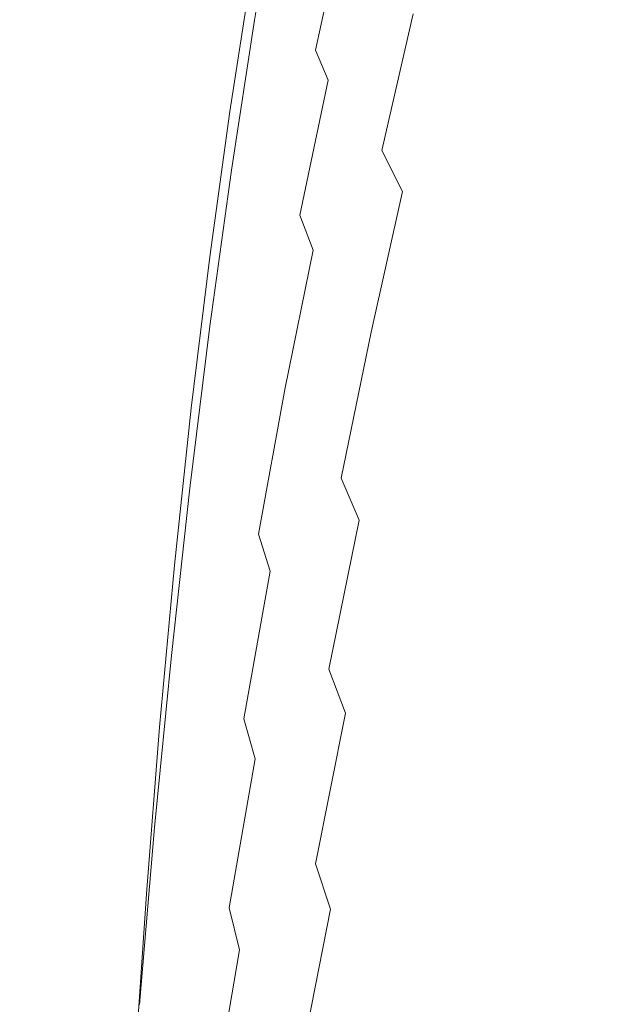
# Model space of a CAD drawing. Extents: x 0 to 1500, y -700 to 0.
# Drawn here: x 105 to 110, y -344 to -336 of the extents above; entities that cross this region are included whole.
import ezdxf

# ---------------------------------------------------------------- set-up
doc = ezdxf.new("R2010")
doc.units = 0
doc.header["$LTSCALE"] = 500
doc.header["$MEASUREMENT"] = 0
doc.layers.add('BONA_CERAMIKA', color=7, linetype='Continuous')
doc.layers.add('BONA_CHROM', color=7, linetype='Continuous')

msp = doc.modelspace()

# ---------------------------------------------------------------- linework, layer by layer
at = {"layer": 'BONA_CERAMIKA', "lineweight": 0, "invisible_edges": 15}
msp.add_3dface([(104.0663, -335.2493, 505.6093), (103.8071, -349.0395, 505.6093), (110.8125, -349.0395, 469.6204), (111.0654, -335.5204, 469.6205)], dxfattribs=at)
at = {"layer": 'BONA_CHROM', "lineweight": 0}
for points, invisible_edges in [([(109.4669, -335.3621, 487.5236), (109.2844, -334.8749, 487.4849), (109.0029, -335.8184, 488.5409), (109.179, -336.2849, 488.5775)], 15), ([(108.0685, -335.887, 487.9207), (108.3226, -334.932, 486.894), (108.4681, -335.3152, 486.9579), (108.2045, -336.2541, 487.9846)], 15), ([(109.064, -335.417, 486.0024), (108.7751, -336.2632, 487.0753), (108.62, -335.76, 487.0187), (108.9006, -334.8932, 485.9459)], 15), ([(107.3218, -334.9858, 489.2501), (107.1014, -335.744, 488.4969), (106.9294, -336.8499, 489.4376), (107.1267, -336.1248, 490.2234)], 15), ([(107.2964, -336.2255, 490.26), (107.5011, -335.0922, 489.2878), (107.3218, -334.9858, 489.2501), (107.1267, -336.1248, 490.2234)], 11), ([(107.4631, -336.054, 488.631), (107.6688, -335.0121, 487.6483), (107.7468, -335.1482, 487.7122), (107.5327, -336.1866, 488.6928)], 15), ([(107.4663, -336.3387, 490.2957), (107.6793, -335.2111, 489.3256), (107.5011, -335.0922, 489.2878), (107.2964, -336.2255, 490.26)], 15), ([(108.6432, -335.0441, 488.4644), (108.3859, -336.0757, 489.4764), (108.5588, -336.4199, 489.5131), (108.8246, -335.4044, 488.5021)], 15), ([(109.6472, -335.9019, 487.5624), (109.8234, -336.4954, 487.6001), (110.1323, -335.6685, 486.5043), (109.9489, -335.0533, 486.4655)], 15), ([(107.7468, -335.1482, 487.7122), (107.8343, -335.3335, 487.7824), (107.6097, -336.365, 488.763), (107.5327, -336.1866, 488.6928)], 15), ([(107.4663, -336.3387, 490.2957), (107.6349, -336.4771, 490.3323), (107.8575, -335.3575, 489.3633), (107.6793, -335.2111, 489.3256)], 15), ([(109.392, -336.6395, 486.1083), (109.2286, -336.0002, 486.0569), (109.5312, -335.2294, 484.9412), (109.7021, -335.8915, 484.9926)], 15), ([(110.0163, -335.1974, 483.836), (110.1913, -335.9396, 483.8852), (109.8708, -336.6109, 485.0407), (109.7021, -335.8915, 484.9926)], 15), ([(107.8343, -335.3335, 487.7824), (107.944, -335.5805, 487.8526), (107.7099, -336.6006, 488.8322), (107.6097, -336.365, 488.763)], 3), ([(108.4681, -335.3152, 486.9579), (108.62, -335.76, 487.0187), (108.3469, -336.6795, 488.0453), (108.2045, -336.2541, 487.9846)], 15), ([(107.6349, -336.4771, 490.3323), (107.8038, -336.6544, 490.368), (108.0347, -335.5439, 489.401), (107.8575, -335.3575, 489.3633)], 15), ([(108.8246, -335.4044, 488.5021), (108.5588, -336.4199, 489.5131), (108.7286, -336.8145, 489.5487), (109.0029, -335.8184, 488.5409)], 15), ([(108.9312, -336.8236, 487.1287), (108.7751, -336.2632, 487.0753), (109.064, -335.417, 486.0024), (109.2286, -336.0002, 486.0569)], 15), ([(109.6472, -335.9019, 487.5624), (109.4669, -335.3621, 487.5236), (109.179, -336.2849, 488.5775), (109.3509, -336.803, 488.6142)], 15), ([(107.9704, -336.8819, 490.4036), (108.2109, -335.7829, 489.4387), (108.0347, -335.5439, 489.401), (107.8038, -336.6544, 490.368)], 15), ([(107.7099, -336.6006, 488.8322), (107.944, -335.5805, 487.8526), (108.0685, -335.887, 487.9207), (107.8238, -336.8945, 488.8992)], 15), ([(109.8234, -336.4954, 487.6001), (109.9952, -337.1381, 487.6357), (110.3105, -336.3376, 486.542), (110.1323, -335.6685, 486.5043)], 15), ([(107.2585, -335.8447, 488.5367), (107.0792, -336.9448, 489.4754), (106.9294, -336.8499, 489.4376), (107.1014, -335.744, 488.4969)], 11), ([(108.137, -337.1598, 490.4382), (108.3859, -336.0757, 489.4764), (108.2109, -335.7829, 489.4387), (107.9704, -336.8819, 490.4036)], 15), ([(108.62, -335.76, 487.0187), (108.7751, -336.2632, 487.0753), (108.4924, -337.1621, 488.1019), (108.3469, -336.6795, 488.0453)], 15), ([(107.3766, -335.9442, 488.5797), (107.1899, -337.0409, 489.5162), (107.0792, -336.9448, 489.4754), (107.2585, -335.8447, 488.5367)], 15), ([(107.8238, -336.8945, 488.8992), (108.0685, -335.887, 487.9207), (108.2045, -336.2541, 487.9846), (107.9493, -337.2444, 488.9631)], 15), ([(109.179, -336.2849, 488.5775), (109.0029, -335.8184, 488.5409), (108.7286, -336.8145, 489.5487), (108.8963, -337.2605, 489.5843)], 15), ([(109.8708, -336.6109, 485.0407), (109.5533, -337.3348, 486.1565), (109.392, -336.6395, 486.1083), (109.7021, -335.8915, 484.9926)], 15), ([(107.269, -337.1472, 489.5655), (107.1899, -337.0409, 489.5162), (107.3766, -335.9442, 488.5797), (107.4631, -336.054, 488.631)], 15), ([(109.6472, -335.9019, 487.5624), (109.3509, -336.803, 488.6142), (109.5196, -337.3714, 488.6509), (109.8234, -336.4954, 487.6001)], 15), ([(109.0872, -337.4389, 487.18), (108.9312, -336.8236, 487.1287), (109.2286, -336.0002, 486.0569), (109.392, -336.6395, 486.1083)], 15), ([(107.1267, -336.1248, 490.2234), (106.9294, -336.8499, 489.4376), (106.7713, -338.005, 490.3281), (106.9432, -337.3154, 491.1463)], 15), ([(107.1035, -337.4103, 491.1809), (107.2964, -336.2255, 490.26), (107.1267, -336.1248, 490.2234), (106.9432, -337.3154, 491.1463)], 11), ([(107.3302, -337.2765, 489.6252), (107.269, -337.1472, 489.5655), (107.4631, -336.054, 488.631), (107.5327, -336.1866, 488.6928)], 15), ([(108.137, -337.1598, 490.4382), (108.3005, -337.4857, 490.4738), (108.5588, -336.4199, 489.5131), (108.3859, -336.0757, 489.4764)], 7), ([(107.6097, -336.365, 488.763), (107.3978, -337.448, 489.6932), (107.3302, -337.2765, 489.6252), (107.5327, -336.1866, 488.6928)], 15), ([(107.2638, -337.5178, 491.2144), (107.4663, -336.3387, 490.2957), (107.2964, -336.2255, 490.26), (107.1035, -337.4103, 491.1809)], 15), ([(108.2045, -336.2541, 487.9846), (108.3469, -336.6795, 488.0453), (108.0822, -337.6505, 489.0228), (107.9493, -337.2444, 488.9631)], 15), ([(108.4924, -337.1621, 488.1019), (108.7751, -336.2632, 487.0753), (108.9312, -336.8236, 487.1287), (108.6401, -337.6985, 488.1553)], 15), ([(107.2638, -337.5178, 491.2144), (107.423, -337.6482, 491.249), (107.6349, -336.4771, 490.3323), (107.4663, -336.3387, 490.2957)], 15), ([(109.3509, -336.803, 488.6142), (109.179, -336.2849, 488.5775), (108.8963, -337.2605, 489.5843), (109.0609, -337.7545, 489.62)], 15), ([(107.7099, -336.6006, 488.8322), (107.4863, -337.6733, 489.7614), (107.3978, -337.448, 489.6932), (107.6097, -336.365, 488.763)], 15), ([(108.3005, -337.4857, 490.4738), (108.463, -337.8609, 490.5084), (108.7286, -336.8145, 489.5487), (108.5588, -336.4199, 489.5131)], 15), ([(107.423, -337.6482, 491.249), (107.5823, -337.8151, 491.2825), (107.8038, -336.6544, 490.368), (107.6349, -336.4771, 490.3323)], 15), ([(109.8234, -336.4954, 487.6001), (109.5196, -337.3714, 488.6509), (109.6842, -337.989, 488.6855), (109.9952, -337.1381, 487.6357)], 15), ([(107.5908, -337.9512, 489.8274), (107.4863, -337.6733, 489.7614), (107.7099, -336.6006, 488.8322), (107.8238, -336.8945, 488.8992)], 13), ([(107.7405, -338.0301, 491.316), (107.9704, -336.8819, 490.4036), (107.8038, -336.6544, 490.368), (107.5823, -337.8151, 491.2825)], 15), ([(109.5533, -337.3348, 486.1565), (109.2412, -338.1068, 487.2282), (109.0872, -337.4389, 487.18), (109.392, -336.6395, 486.1083)], 15), ([(110.0353, -337.3851, 485.0868), (109.7116, -338.0804, 486.2015), (109.5533, -337.3348, 486.1565), (109.8708, -336.6109, 485.0407)], 15), ([(108.3469, -336.6795, 488.0453), (108.4924, -337.1621, 488.1019), (108.2193, -338.1102, 489.0804), (108.0822, -337.6505, 489.0228)], 15), ([(108.6221, -338.284, 490.5418), (108.8963, -337.2605, 489.5843), (108.7286, -336.8145, 489.5487), (108.463, -337.8609, 490.5084)], 15), ([(108.6401, -337.6985, 488.1553), (108.9312, -336.8236, 487.1287), (109.0872, -337.4389, 487.18), (108.7877, -338.2874, 488.2067)], 15), ([(109.3509, -336.803, 488.6142), (109.0609, -337.7545, 489.62), (109.2222, -338.2966, 489.6535), (109.5196, -337.3714, 488.6509)], 15), ([(107.0792, -336.9448, 489.4754), (106.9116, -338.0953, 490.3638), (106.7713, -338.005, 490.3281), (106.9294, -336.8499, 489.4376)], 11), ([(107.7047, -338.284, 489.8903), (107.5908, -337.9512, 489.8274), (107.8238, -336.8945, 488.8992), (107.9493, -337.2444, 488.9631)], 15), ([(107.8976, -338.292, 491.3496), (108.137, -337.1598, 490.4382), (107.9704, -336.8819, 490.4036), (107.7405, -338.0301, 491.316)], 15), ([(107.1899, -337.0409, 489.5162), (107.0148, -338.1868, 490.4025), (106.9116, -338.0953, 490.3638), (107.0792, -336.9448, 489.4754)], 15), ([(107.0866, -338.2897, 490.4486), (107.0148, -338.1868, 490.4025), (107.1899, -337.0409, 489.5162), (107.269, -337.1472, 489.5655)], 15), ([(110.1619, -337.8323, 487.6713), (109.9952, -337.1381, 487.6357), (109.6842, -337.989, 488.6855), (109.8445, -338.6534, 488.719)], 15), ([(107.1393, -338.4144, 490.5063), (107.0866, -338.2897, 490.4486), (107.269, -337.1472, 489.5655), (107.3302, -337.2765, 489.6252)], 15), ([(107.8976, -338.292, 491.3496), (108.0516, -338.6008, 491.3821), (108.3005, -337.4857, 490.4738), (108.137, -337.1598, 490.4382)], 9), ([(108.2193, -338.1102, 489.0804), (108.4924, -337.1621, 488.1019), (108.6401, -337.6985, 488.1553), (108.3574, -338.6202, 489.1339)], 15), ([(107.3978, -337.448, 489.6932), (107.1973, -338.5779, 490.5712), (107.1393, -338.4144, 490.5063), (107.3302, -337.2765, 489.6252)], 15), ([(108.0822, -337.6505, 489.0228), (107.827, -338.6694, 489.95), (107.7047, -338.284, 489.8903), (107.9493, -337.2444, 488.9631)], 15), ([(108.7783, -338.754, 490.5754), (109.0609, -337.7545, 489.62), (108.8963, -337.2605, 489.5843), (108.6221, -338.284, 490.5418)], 15), ([(106.9432, -337.3154, 491.1463), (106.7713, -338.005, 490.3281), (106.6247, -339.2058, 491.1683), (106.7713, -338.5539, 492.0169)], 15), ([(107.1035, -337.4103, 491.1809), (106.9432, -337.3154, 491.1463), (106.7713, -338.5539, 492.0169), (106.9221, -338.6431, 492.0484)], 13), ([(109.5196, -337.3714, 488.6509), (109.2222, -338.2966, 489.6535), (109.3793, -338.8856, 489.687), (109.6842, -337.989, 488.6855)], 15), ([(109.7116, -338.0804, 486.2015), (109.392, -338.8238, 487.2733), (109.2412, -338.1068, 487.2282), (109.5533, -337.3348, 486.1565)], 15), ([(107.2638, -337.5178, 491.2144), (107.1035, -337.4103, 491.1809), (106.9221, -338.6431, 492.0484), (107.0729, -338.7437, 492.0808)], 15), ([(107.4863, -337.6733, 489.7614), (107.2754, -338.7918, 490.6382), (107.1973, -338.5779, 490.5712), (107.3978, -337.448, 489.6932)], 15), ([(109.0872, -337.4389, 487.18), (109.2412, -338.1068, 487.2282), (108.9343, -338.9256, 488.2538), (108.7877, -338.2874, 488.2067)], 15), ([(109.8655, -338.8776, 486.2455), (109.7116, -338.0804, 486.2015), (110.0353, -337.3851, 485.0868), (110.1956, -338.2097, 485.1308)], 15), ([(107.2638, -337.5178, 491.2144), (107.0729, -338.7437, 492.0808), (107.2227, -338.8672, 492.1123), (107.423, -337.6482, 491.249)], 15), ([(108.0516, -338.6008, 491.3821), (108.2056, -338.9553, 491.4146), (108.463, -337.8609, 490.5084), (108.3005, -337.4857, 490.4738)], 15), ([(107.423, -337.6482, 491.249), (107.2227, -338.8672, 492.1123), (107.3713, -339.0239, 492.1437), (107.5823, -337.8151, 491.2825)], 15), ([(107.3682, -339.056, 490.7032), (107.2754, -338.7918, 490.6382), (107.4863, -337.6733, 489.7614), (107.5908, -337.9512, 489.8274)], 3), ([(108.2193, -338.1102, 489.0804), (107.9535, -339.1051, 490.0065), (107.827, -338.6694, 489.95), (108.0822, -337.6505, 489.0228)], 15), ([(108.3574, -338.6202, 489.1339), (108.6401, -337.6985, 488.1553), (108.7877, -338.2874, 488.2067), (108.4966, -339.1818, 489.1831)], 15), ([(108.7783, -338.754, 490.5754), (108.9312, -339.2687, 490.6078), (109.2222, -338.2966, 489.6535), (109.0609, -337.7545, 489.62)], 15), ([(107.7405, -338.0301, 491.316), (107.5823, -337.8151, 491.2825), (107.3713, -339.0239, 492.1437), (107.5201, -339.2263, 492.1751)], 15), ([(110.3243, -338.5722, 487.7059), (110.1619, -337.8323, 487.6713), (109.8445, -338.6534, 488.719), (110.0005, -339.3636, 488.7525)], 15), ([(108.3553, -339.3556, 491.447), (108.6221, -338.284, 490.5418), (108.463, -337.8609, 490.5084), (108.2056, -338.9553, 491.4146)], 15), ([(107.4716, -339.3705, 490.765), (107.3682, -339.056, 490.7032), (107.5908, -337.9512, 489.8274), (107.7047, -338.284, 489.8903)], 15), ([(109.8445, -338.6534, 488.719), (109.6842, -337.989, 488.6855), (109.3793, -338.8856, 489.687), (109.5323, -339.5203, 489.7195)], 15), ([(106.7713, -338.005, 490.3281), (106.9116, -338.0953, 490.3638), (106.7565, -339.2915, 491.2008), (106.6247, -339.2058, 491.1683)], 7), ([(107.8976, -338.292, 491.3496), (107.7405, -338.0301, 491.316), (107.5201, -339.2263, 492.1751), (107.6677, -339.4722, 492.2065)], 15), ([(106.9116, -338.0953, 490.3638), (107.0148, -338.1868, 490.4025), (106.8525, -339.3796, 491.2375), (106.7565, -339.2915, 491.2008)], 15), ([(108.0822, -339.59, 490.0599), (107.9535, -339.1051, 490.0065), (108.2193, -338.1102, 489.0804), (108.3574, -338.6202, 489.1339)], 15), ([(109.2412, -338.1068, 487.2282), (109.392, -338.8238, 487.2733), (109.0778, -339.614, 488.2989), (108.9343, -338.9256, 488.2538)], 15), ([(109.5396, -339.59, 487.3162), (109.392, -338.8238, 487.2733), (109.7116, -338.0804, 486.2015), (109.8655, -338.8776, 486.2455)], 15), ([(106.8525, -339.3796, 491.2375), (107.0148, -338.1868, 490.4025), (107.0866, -338.2897, 490.4486), (106.9168, -339.478, 491.2805)], 15), ([(106.9168, -339.478, 491.2805), (107.0866, -338.2897, 490.4486), (107.1393, -338.4144, 490.5063), (106.9622, -339.5969, 491.3339)], 15), ([(107.827, -338.6694, 489.95), (107.5823, -339.733, 490.8237), (107.4716, -339.3705, 490.765), (107.7047, -338.284, 489.8903)], 15), ([(107.8976, -338.292, 491.3496), (107.6677, -339.4722, 492.2065), (107.8132, -339.7616, 492.238), (108.0516, -338.6008, 491.3821)], 11), ([(108.5029, -339.7993, 491.4785), (108.7783, -338.754, 490.5754), (108.6221, -338.284, 490.5418), (108.3553, -339.3556, 491.447)], 15), ([(108.7877, -338.2874, 488.2067), (108.9343, -338.9256, 488.2538), (108.6337, -339.7913, 489.2313), (108.4966, -339.1818, 489.1831)], 15), ([(108.9312, -339.2687, 490.6078), (109.0809, -339.8279, 490.6393), (109.3793, -338.8856, 489.687), (109.2222, -338.2966, 489.6535)], 15), ([(107.1393, -338.4144, 490.5063), (107.1973, -338.5779, 490.5712), (107.0107, -339.7536, 491.3967), (106.9622, -339.5969, 491.3339)], 15), ([(106.7713, -338.5539, 492.0169), (106.6247, -339.2058, 491.1683), (106.4918, -340.4512, 491.9541), (106.6121, -339.8394, 492.831)], 15), ([(106.9221, -338.6431, 492.0484), (106.7713, -338.5539, 492.0169), (106.6121, -339.8394, 492.831), (106.7523, -339.9228, 492.8603)], 13), ([(107.1973, -338.5779, 490.5712), (107.2754, -338.7918, 490.6382), (107.0771, -339.956, 491.4606), (107.0107, -339.7536, 491.3967)], 15), ([(108.0516, -338.6008, 491.3821), (107.8132, -339.7616, 492.238), (107.9567, -340.0944, 492.2684), (108.2056, -338.9553, 491.4146)], 13), ([(108.212, -340.1218, 490.1092), (108.0822, -339.59, 490.0599), (108.3574, -338.6202, 489.1339), (108.4966, -339.1818, 489.1831)], 15), ([(107.0729, -338.7437, 492.0808), (106.9221, -338.6431, 492.0484), (106.7523, -339.9228, 492.8603), (106.8925, -340.0166, 492.8907)], 15), ([(107.9535, -339.1051, 490.0065), (107.6982, -340.1447, 490.8792), (107.5823, -339.733, 490.8237), (107.827, -338.6694, 489.95)], 15), ([(110.0005, -339.3636, 488.7525), (109.8445, -338.6534, 488.719), (109.5323, -339.5203, 489.7195), (109.681, -340.1973, 489.7509)], 15), ([(107.0729, -338.7437, 492.0808), (106.8925, -340.0166, 492.8907), (107.0328, -340.131, 492.92), (107.2227, -338.8672, 492.1123)], 15), ([(108.5029, -339.7993, 491.4785), (108.6475, -340.2853, 491.5088), (108.9312, -339.2687, 490.6078), (108.7783, -338.754, 490.5754)], 15), ([(107.0771, -339.956, 491.4606), (107.2754, -338.7918, 490.6382), (107.3682, -339.056, 490.7032), (107.1583, -340.2053, 491.5235)], 11), ([(109.0778, -339.614, 488.2989), (109.392, -338.8238, 487.2733), (109.5396, -339.59, 487.3162), (109.218, -340.3471, 488.3408)], 15), ([(107.2227, -338.8672, 492.1123), (107.0328, -340.131, 492.92), (107.172, -340.2773, 492.9493), (107.3713, -339.0239, 492.1437)], 15), ([(108.9343, -338.9256, 488.2538), (109.0778, -339.614, 488.2989), (108.7698, -340.4466, 489.2753), (108.6337, -339.7913, 489.2313)], 15), ([(109.2264, -340.4306, 490.6697), (109.5323, -339.5203, 489.7195), (109.3793, -338.8856, 489.687), (109.0809, -339.8279, 490.6393)], 15), ([(109.6831, -340.402, 487.3571), (109.5396, -339.59, 487.3162), (109.8655, -338.8776, 486.2455), (110.0153, -339.7215, 486.2863)], 15), ([(108.3553, -339.3556, 491.447), (108.2056, -338.9553, 491.4146), (107.9567, -340.0944, 492.2684), (108.098, -340.4706, 492.2988)], 15), ([(107.1583, -340.2053, 491.5235), (107.3682, -339.056, 490.7032), (107.4716, -339.3705, 490.765), (107.2501, -340.5003, 491.5843)], 7), ([(107.5201, -339.2263, 492.1751), (107.3713, -339.0239, 492.1437), (107.172, -340.2773, 492.9493), (107.3102, -340.466, 492.9797)], 15), ([(107.8175, -340.6021, 490.9316), (107.6982, -340.1447, 490.8792), (107.9535, -339.1051, 490.0065), (108.0822, -339.59, 490.0599)], 15), ([(106.6247, -339.2058, 491.1683), (106.7565, -339.2915, 491.2008), (106.6152, -340.5312, 491.9844), (106.4918, -340.4512, 491.9541)], 7), ([(107.6677, -339.4722, 492.2065), (107.5201, -339.2263, 492.1751), (107.3102, -340.466, 492.9797), (107.4473, -340.6959, 493.008)], 15), ([(108.6337, -339.7913, 489.2313), (108.3416, -340.6993, 490.1563), (108.212, -340.1218, 490.1092), (108.4966, -339.1818, 489.1831)], 15), ([(106.7565, -339.2915, 491.2008), (106.8525, -339.3796, 491.2375), (106.7027, -340.6147, 492.018), (106.6152, -340.5312, 491.9844)], 15), ([(108.6475, -340.2853, 491.5088), (108.7888, -340.8137, 491.5392), (109.0809, -339.8279, 490.6393), (108.9312, -339.2687, 490.6078)], 15), ([(106.7027, -340.6147, 492.018), (106.8525, -339.3796, 491.2375), (106.9168, -339.478, 491.2805), (106.7607, -340.7085, 492.0567)], 15), ([(107.4716, -339.3705, 490.765), (107.5823, -339.733, 490.8237), (107.3503, -340.8412, 491.6419), (107.2501, -340.5003, 491.5843)], 15), ([(108.5029, -339.7993, 491.4785), (108.3553, -339.3556, 491.447), (108.098, -340.4706, 492.2988), (108.2361, -340.8869, 492.3281)], 15), ([(110.0005, -339.3636, 488.7525), (109.681, -340.1973, 489.7509), (109.8234, -340.9178, 489.7813), (110.1503, -340.1172, 488.7839)], 15), ([(106.7607, -340.7085, 492.0567), (106.9168, -339.478, 491.2805), (106.9622, -339.5969, 491.3339), (106.7977, -340.8228, 492.1071)], 15), ([(107.6677, -339.4722, 492.2065), (107.4473, -340.6959, 493.008), (107.5833, -340.9658, 493.0374), (107.8132, -339.7616, 492.238)], 15), ([(109.3667, -341.0745, 490.7), (109.681, -340.1973, 489.7509), (109.5323, -339.5203, 489.7195), (109.2264, -340.4306, 490.6697)], 15), ([(106.9622, -339.5969, 491.3339), (107.0107, -339.7536, 491.3967), (106.8367, -340.9715, 492.1657), (106.7977, -340.8228, 492.1071)], 15), ([(107.9376, -341.1042, 490.9808), (107.8175, -340.6021, 490.9316), (108.0822, -339.59, 490.0599), (108.212, -340.1218, 490.1092)], 15), ([(108.7698, -340.4466, 489.2753), (109.0778, -339.614, 488.2989), (109.218, -340.3471, 488.3408), (108.9027, -341.1454, 489.3172)], 15), ([(109.218, -340.3471, 488.3408), (109.5396, -339.59, 487.3162), (109.6831, -340.402, 487.3571), (109.3551, -341.1248, 488.3816)], 15), ([(107.0107, -339.7536, 491.3967), (107.0771, -339.956, 491.4606), (106.8925, -341.1614, 492.2264), (106.8367, -340.9715, 492.1657)], 15), ([(107.5823, -339.733, 490.8237), (107.6982, -340.1447, 490.8792), (107.4547, -341.2266, 491.6964), (107.3503, -340.8412, 491.6419)], 15), ([(107.8132, -339.7616, 492.238), (107.5833, -340.9658, 493.0374), (107.7173, -341.2757, 493.0656), (107.9567, -340.0944, 492.2684)], 15), ([(108.5029, -339.7993, 491.4785), (108.2361, -340.8869, 492.3281), (108.3722, -341.3432, 492.3564), (108.6475, -340.2853, 491.5088)], 15), ([(108.7698, -340.4466, 489.2753), (108.4681, -341.3215, 490.1993), (108.3416, -340.6993, 490.1563), (108.6337, -339.7913, 489.2313)], 15), ([(110.1598, -340.6101, 486.3251), (109.8213, -341.2574, 487.3948), (109.6831, -340.402, 487.3571), (110.0153, -339.7215, 486.2863)], 15), ([(106.6121, -339.8394, 492.831), (106.4918, -340.4512, 491.9541), (106.3726, -341.7366, 492.6843), (106.4665, -341.1671, 493.5873)], 15), ([(106.5963, -341.2448, 493.6156), (106.7523, -339.9228, 492.8603), (106.6121, -339.8394, 492.831), (106.4665, -341.1671, 493.5873)], 11), ([(108.9259, -341.3821, 491.5686), (109.2264, -340.4306, 490.6697), (109.0809, -339.8279, 490.6393), (108.7888, -340.8137, 491.5392)], 15), ([(106.7259, -341.3318, 493.6429), (106.8925, -340.0166, 492.8907), (106.7523, -339.9228, 492.8603), (106.5963, -341.2448, 493.6156)], 15), ([(106.7259, -341.3318, 493.6429), (106.8557, -341.4381, 493.6701), (107.0328, -340.131, 492.92), (106.8925, -340.0166, 492.8907)], 15), ([(106.8925, -341.1614, 492.2264), (107.0771, -339.956, 491.4606), (107.1583, -340.2053, 491.5235), (106.9622, -341.3947, 492.2872)], 15), ([(108.098, -340.4706, 492.2988), (107.9567, -340.0944, 492.2684), (107.7173, -341.2757, 493.0656), (107.8491, -341.6257, 493.0939)], 13), ([(106.8557, -341.4381, 493.6701), (106.9843, -341.5731, 493.6973), (107.172, -340.2773, 492.9493), (107.0328, -340.131, 492.92)], 15), ([(107.4547, -341.2266, 491.6964), (107.6982, -340.1447, 490.8792), (107.8175, -340.6021, 490.9316), (107.5634, -341.6554, 491.7477)], 15), ([(108.3416, -340.6993, 490.1563), (108.0568, -341.6486, 491.0269), (107.9376, -341.1042, 490.9808), (108.212, -340.1218, 490.1092)], 15), ([(110.1503, -340.1172, 488.7839), (109.8234, -340.9178, 489.7813), (109.9615, -341.6772, 489.8106), (110.2948, -340.9132, 488.8154)], 15), ([(106.9622, -341.3947, 492.2872), (107.1583, -340.2053, 491.5235), (107.2501, -340.5003, 491.5843), (107.0423, -341.6703, 492.3459)], 15), ([(109.3667, -341.0745, 490.7), (109.5027, -341.7572, 490.7294), (109.8234, -340.9178, 489.7813), (109.681, -340.1973, 489.7509)], 15), ([(107.1119, -341.7469, 493.7246), (107.3102, -340.466, 492.9797), (107.172, -340.2773, 492.9493), (106.9843, -341.5731, 493.6973)], 15), ([(108.6475, -340.2853, 491.5088), (108.3722, -341.3432, 492.3564), (108.5051, -341.8395, 492.3847), (108.7888, -340.8137, 491.5392)], 15), ([(108.9027, -341.1454, 489.3172), (109.218, -340.3471, 488.3408), (109.3551, -341.1248, 488.3816), (109.0312, -341.8864, 489.356)], 15), ([(109.6831, -340.402, 487.3571), (109.8213, -341.2574, 487.3948), (109.4858, -341.9436, 488.4183), (109.3551, -341.1248, 488.3816)], 15), ([(106.6152, -340.5312, 491.9844), (106.4865, -341.8121, 492.7115), (106.3726, -341.7366, 492.6843), (106.4918, -340.4512, 491.9541)], 11), ([(107.2501, -340.5003, 491.5843), (107.3503, -340.8412, 491.6419), (107.1309, -341.9882, 492.4025), (107.0423, -341.6703, 492.3459)], 7), ([(107.2396, -341.9596, 493.7518), (107.4473, -340.6959, 493.008), (107.3102, -340.466, 492.9797), (107.1119, -341.7469, 493.7246)], 15), ([(108.2361, -340.8869, 492.3281), (108.098, -340.4706, 492.2988), (107.8491, -341.6257, 493.0939), (107.9788, -342.0145, 493.1211)], 15), ([(108.5936, -341.9848, 490.2411), (108.4681, -341.3215, 490.1993), (108.7698, -340.4466, 489.2753), (108.9027, -341.1454, 489.3172)], 15), ([(109.0588, -341.9905, 491.5969), (109.3667, -341.0745, 490.7), (109.2264, -340.4306, 490.6697), (108.9259, -341.3821, 491.5686)], 15), ([(106.7027, -340.6147, 492.018), (106.5667, -341.8899, 492.7419), (106.4865, -341.8121, 492.7115), (106.6152, -340.5312, 491.9844)], 15), ([(106.7607, -340.7085, 492.0567), (106.5667, -341.8899, 492.7419), (106.7027, -340.6147, 492.018), (106.7607, -340.7085, 492.0567)], 15), ([(107.5634, -341.6554, 491.7477), (107.8175, -340.6021, 490.9316), (107.9376, -341.1042, 490.9808), (107.6729, -342.1254, 491.7969)], 15), ([(110.2979, -341.5422, 486.3618), (109.9531, -342.154, 487.4314), (109.8213, -341.2574, 487.3948), (110.1598, -340.6101, 486.3251)], 15), ([(106.6479, -342.0877, 492.8236), (106.5667, -341.8899, 492.7419), (106.7607, -340.7085, 492.0567), (106.7977, -340.8228, 492.1071)], 15), ([(107.2396, -341.9596, 493.7518), (107.3651, -342.2101, 493.7791), (107.5833, -340.9658, 493.0374), (107.4473, -340.6959, 493.008)], 15), ([(108.4681, -341.3215, 490.1993), (108.176, -342.2352, 491.0699), (108.0568, -341.6486, 491.0269), (108.3416, -340.6993, 490.1563)], 15), ([(108.9259, -341.3821, 491.5686), (108.7888, -340.8137, 491.5392), (108.5051, -341.8395, 492.3847), (108.6337, -342.3736, 492.4119)], 15), ([(106.8367, -340.9715, 492.1657), (106.6785, -342.2272, 492.877), (106.6479, -342.0877, 492.8236), (106.7977, -340.8228, 492.1071)], 15), ([(107.3503, -340.8412, 491.6419), (107.4547, -341.2266, 491.6964), (107.2237, -342.3473, 492.4559), (107.1309, -341.9882, 492.4025)], 15), ([(108.2361, -340.8869, 492.3281), (107.9788, -342.0145, 493.1211), (108.1053, -342.4411, 493.1484), (108.3722, -341.3432, 492.3564)], 15), ([(106.8925, -341.1614, 492.2264), (106.7239, -342.4056, 492.9347), (106.6785, -342.2272, 492.877), (106.8367, -340.9715, 492.1657)], 15), ([(107.3651, -342.2101, 493.7791), (107.4884, -342.4971, 493.8052), (107.7173, -341.2757, 493.0656), (107.5833, -340.9658, 493.0374)], 15), ([(109.5027, -341.7572, 490.7294), (109.6335, -342.4788, 490.7567), (109.9615, -341.6772, 489.8106), (109.8234, -340.9178, 489.7813)], 15), ([(107.9376, -341.1042, 490.9808), (108.0568, -341.6486, 491.0269), (107.7827, -342.6366, 491.842), (107.6729, -342.1254, 491.7969)], 15), ([(109.3551, -341.1248, 488.3816), (109.4858, -341.9436, 488.4183), (109.1558, -342.6675, 489.3936), (109.0312, -341.8864, 489.356)], 15), ([(109.0588, -341.9905, 491.5969), (109.1874, -342.6366, 491.6241), (109.5027, -341.7572, 490.7294), (109.3667, -341.0745, 490.7)], 15), ([(106.4665, -341.1671, 493.5873), (106.3726, -341.7366, 492.6843), (106.2682, -343.0609, 493.3569), (106.3326, -342.5349, 494.285)], 15), ([(106.4528, -342.6058, 494.3102), (106.5963, -341.2448, 493.6156), (106.4665, -341.1671, 493.5873), (106.3326, -342.5349, 494.285)], 11), ([(106.7819, -342.6218, 492.9912), (106.7239, -342.4056, 492.9347), (106.8925, -341.1614, 492.2264), (106.9622, -341.3947, 492.2872)], 15), ([(108.715, -342.6881, 490.28), (108.5936, -341.9848, 490.2411), (108.9027, -341.1454, 489.3172), (109.0312, -341.8864, 489.356)], 15), ([(106.5709, -342.6858, 494.3354), (106.7259, -341.3318, 493.6429), (106.5963, -341.2448, 493.6156), (106.4528, -342.6058, 494.3102)], 15), ([(107.2237, -342.3473, 492.4559), (107.4547, -341.2266, 491.6964), (107.5634, -341.6554, 491.7477), (107.3218, -342.7464, 492.5062)], 15), ([(107.6108, -342.8208, 493.8304), (107.8491, -341.6257, 493.0939), (107.7173, -341.2757, 493.0656), (107.4884, -342.4971, 493.8052)], 13), ([(109.8213, -341.2574, 487.3948), (109.9531, -342.154, 487.4314), (109.6124, -342.8025, 488.4539), (109.4858, -341.9436, 488.4183)], 15), ([(106.5709, -342.6858, 494.3354), (106.6901, -342.783, 494.3605), (106.8557, -341.4381, 493.6701), (106.7259, -341.3318, 493.6429)], 15), ([(108.3722, -341.3432, 492.3564), (108.1053, -342.4411, 493.1484), (108.2288, -342.9031, 493.1746), (108.5051, -341.8395, 492.3847)], 15), ([(108.2921, -342.8608, 491.1107), (108.176, -342.2352, 491.0699), (108.4681, -341.3215, 490.1993), (108.5936, -341.9848, 490.2411)], 15), ([(106.6901, -342.783, 494.3605), (106.8082, -342.9077, 494.3857), (106.9843, -341.5731, 493.6973), (106.8557, -341.4381, 493.6701)], 15), ([(106.8493, -342.878, 493.0479), (106.7819, -342.6218, 492.9912), (106.9622, -341.3947, 492.2872), (107.0423, -341.6703, 492.3459)], 15), ([(109.0588, -341.9905, 491.5969), (108.9259, -341.3821, 491.5686), (108.6337, -342.3736, 492.4119), (108.7582, -342.9443, 492.4391)], 15), ([(106.9252, -343.0667, 494.4108), (107.1119, -341.7469, 493.7246), (106.9843, -341.5731, 493.6973), (106.8082, -342.9077, 494.3857)], 15), ([(107.1309, -341.9882, 492.4025), (106.9252, -343.1719, 493.1023), (106.8493, -342.878, 493.0479), (107.0423, -341.6703, 492.3459)], 7), ([(107.3218, -342.7464, 492.5062), (107.5634, -341.6554, 491.7477), (107.6729, -342.1254, 491.7969), (107.4199, -343.1844, 492.5533)], 15), ([(107.731, -343.181, 493.8566), (107.9788, -342.0145, 493.1211), (107.8491, -341.6257, 493.0939), (107.6108, -342.8208, 493.8304)], 11), ([(108.0568, -341.6486, 491.0269), (108.176, -342.2352, 491.0699), (107.8923, -343.1867, 491.8839), (107.7827, -342.6366, 491.842)], 15), ([(106.4865, -341.8121, 492.7115), (106.3716, -343.1295, 493.3831), (106.2682, -343.0609, 493.3569), (106.3726, -341.7366, 492.6843)], 11), ([(107.0423, -343.2622, 494.4359), (107.2396, -341.9596, 493.7518), (107.1119, -341.7469, 493.7246), (106.9252, -343.0667, 494.4108)], 15), ([(109.759, -343.2382, 490.7839), (110.0933, -342.4754, 489.8389), (109.9615, -341.6772, 489.8106), (109.6335, -342.4788, 490.7567)], 15), ([(106.4865, -341.8121, 492.7115), (106.5667, -341.8899, 492.7419), (106.3716, -343.1295, 493.3831), (106.4865, -341.8121, 492.7115)], 15), ([(109.1874, -342.6366, 491.6241), (109.3107, -343.3182, 491.6503), (109.6335, -342.4788, 490.7567), (109.5027, -341.7572, 490.7294)], 15), ([(106.5667, -341.8899, 492.7419), (106.4886, -343.2862, 493.4417), (106.3716, -343.1295, 493.3831), (106.5667, -341.8899, 492.7419)], 15), ([(106.6479, -342.0877, 492.8236), (106.4886, -343.2862, 493.4417), (106.5667, -341.8899, 492.7419), (106.6479, -342.0877, 492.8236)], 15), ([(108.6337, -342.3736, 492.4119), (108.5051, -341.8395, 492.3847), (108.2288, -342.9031, 493.1746), (108.3491, -343.4017, 493.1997)], 15), ([(109.1558, -342.6675, 489.3936), (108.832, -343.4292, 490.3156), (108.715, -342.6881, 490.28), (109.0312, -341.8864, 489.356)], 15), ([(107.0423, -343.2622, 494.4359), (107.1572, -343.4909, 494.46), (107.3651, -342.2101, 493.7791), (107.2396, -341.9596, 493.7518)], 15), ([(108.4049, -343.5252, 491.1484), (108.2921, -342.8608, 491.1107), (108.5936, -341.9848, 490.2411), (108.715, -342.6881, 490.28)], 15), ([(109.4858, -341.9436, 488.4183), (109.6124, -342.8025, 488.4539), (109.276, -343.4864, 489.4282), (109.1558, -342.6675, 489.3936)], 15), ([(107.2237, -342.3473, 492.4559), (107.0075, -343.5047, 493.1536), (106.9252, -343.1719, 493.1023), (107.1309, -341.9882, 492.4025)], 11), ([(107.731, -343.181, 493.8566), (107.848, -343.5744, 493.8817), (108.1053, -342.4411, 493.1484), (107.9788, -342.0145, 493.1211)], 15), ([(109.0588, -341.9905, 491.5969), (108.7582, -342.9443, 492.4391), (108.8784, -343.5504, 492.4643), (109.1874, -342.6366, 491.6241)], 15), ([(106.6785, -342.2272, 492.877), (106.534, -343.5195, 493.5308), (106.4886, -343.2862, 493.4417), (106.6479, -342.0877, 492.8236)], 15), ([(107.6729, -342.1254, 491.7969), (107.7827, -342.6366, 491.842), (107.5201, -343.6602, 492.5973), (107.4199, -343.1844, 492.5533)], 15), ([(107.1572, -343.4909, 494.46), (107.2711, -343.7551, 494.4841), (107.4884, -342.4971, 493.8052), (107.3651, -342.2101, 493.7791)], 15), ([(109.6124, -342.8025, 488.4539), (109.9531, -342.154, 487.4314), (110.0796, -343.0884, 487.465), (109.7327, -343.6979, 488.4875)], 15), ([(106.7239, -342.4056, 492.9347), (106.5698, -343.6842, 493.5831), (106.534, -343.5195, 493.5308), (106.6785, -342.2272, 492.877)], 15), ([(107.8923, -343.1867, 491.8839), (108.176, -342.2352, 491.0699), (108.2921, -342.8608, 491.1107), (107.9988, -343.7734, 491.9237)], 15), ([(107.093, -343.8729, 493.2029), (107.0075, -343.5047, 493.1536), (107.2237, -342.3473, 492.4559), (107.3218, -342.7464, 492.5062)], 15), ([(108.7582, -342.9443, 492.4391), (108.6337, -342.3736, 492.4119), (108.3491, -343.4017, 493.1997), (108.465, -343.9347, 493.2249)], 15), ([(106.6163, -343.8843, 493.6366), (106.5698, -343.6842, 493.5831), (106.7239, -342.4056, 492.9347), (106.7819, -342.6218, 492.9912)], 15), ([(107.848, -343.5744, 493.8817), (107.9619, -344.0033, 493.9058), (108.2288, -342.9031, 493.1746), (108.1053, -342.4411, 493.1484)], 15), ([(107.3829, -344.0513, 494.5082), (107.6108, -342.8208, 493.8304), (107.4884, -342.4971, 493.8052), (107.2711, -343.7551, 494.4841)], 15), ([(109.43, -344.0341, 491.6754), (109.759, -343.2382, 490.7839), (109.6335, -342.4788, 490.7567), (109.3107, -343.3182, 491.6503)], 15), ([(109.8792, -344.0307, 490.809), (110.2198, -343.3102, 489.8661), (110.0933, -342.4754, 489.8389), (109.759, -343.2382, 490.7839)], 15), ([(106.3326, -342.5349, 494.285), (106.2682, -343.0609, 493.3569), (106.1765, -344.4184, 493.9718), (106.2134, -343.9392, 494.9221)], 15), ([(106.4528, -342.6058, 494.3102), (106.3326, -342.5349, 494.285), (106.2134, -343.9392, 494.9221), (106.322, -344.0033, 494.9451)], 13), ([(106.5709, -342.6858, 494.3354), (106.4528, -342.6058, 494.3102), (106.322, -344.0033, 494.9451), (106.4296, -344.0753, 494.9681)], 15), ([(106.5709, -342.6858, 494.3354), (106.4296, -344.0753, 494.9681), (106.5371, -344.1645, 494.9912), (106.6901, -342.783, 494.3605)], 15), ([(106.6722, -344.1199, 493.689), (106.6163, -343.8843, 493.6366), (106.7819, -342.6218, 492.9912), (106.8493, -342.878, 493.0479)], 15), ([(107.7827, -342.6366, 491.842), (107.8923, -343.1867, 491.8839), (107.6193, -344.1725, 492.6392), (107.5201, -343.6602, 492.5973)], 15), ([(108.832, -343.4292, 490.3156), (108.5146, -344.224, 491.1841), (108.4049, -343.5252, 491.1484), (108.715, -342.6881, 490.28)], 15), ([(109.276, -343.4864, 489.4282), (108.9448, -344.2057, 490.3502), (108.832, -343.4292, 490.3156), (109.1558, -342.6675, 489.3936)], 15), ([(109.1874, -342.6366, 491.6241), (108.8784, -343.5504, 492.4643), (108.9954, -344.1908, 492.4894), (109.3107, -343.3182, 491.6503)], 15), ([(107.1804, -344.2789, 493.2489), (107.093, -343.8729, 493.2029), (107.3218, -342.7464, 492.5062), (107.4199, -343.1844, 492.5533)], 15), ([(106.6901, -342.783, 494.3605), (106.5371, -344.1645, 494.9912), (106.6448, -344.2766, 495.0132), (106.8082, -342.9077, 494.3857)], 15), ([(107.4926, -344.3807, 494.5313), (107.731, -343.181, 493.8566), (107.6108, -342.8208, 493.8304), (107.3829, -344.0513, 494.5082)], 13), ([(109.276, -343.4864, 489.4282), (109.6124, -342.8025, 488.4539), (109.7327, -343.6979, 488.4875), (109.3899, -344.3418, 489.4607)], 15), ([(106.9252, -343.0667, 494.4108), (106.8082, -342.9077, 494.3857), (106.6448, -344.2766, 495.0132), (106.7512, -344.4218, 495.0362)], 15), ([(106.9252, -343.1719, 493.1023), (106.7365, -344.3898, 493.7403), (106.6722, -344.1199, 493.689), (106.8493, -342.878, 493.0479)], 15), ([(108.0727, -344.4641, 493.9289), (108.3491, -343.4017, 493.1997), (108.2288, -342.9031, 493.1746), (107.9619, -344.0033, 493.9058)], 15), ([(107.9988, -343.7734, 491.9237), (108.2921, -342.8608, 491.1107), (108.4049, -343.5252, 491.1484), (108.1043, -344.3955, 491.9614)], 15), ([(108.7582, -342.9443, 492.4391), (108.465, -343.9347, 493.2249), (108.5778, -344.4996, 493.2489), (108.8784, -343.5504, 492.4643)], 15), ([(106.2682, -343.0609, 493.3569), (106.3716, -343.1295, 493.3831), (106.2704, -344.4813, 493.9949), (106.1765, -344.4184, 493.9718)], 7), ([(107.0423, -343.2622, 494.4359), (106.9252, -343.0667, 494.4108), (106.7512, -344.4218, 495.0362), (106.8567, -344.598, 495.0582)], 15), ([(106.2704, -344.4813, 493.9949), (106.3716, -343.1295, 493.3831), (106.4886, -343.2862, 493.4417), (106.3737, -344.6266, 494.0462)], 15), ([(109.7327, -343.6979, 488.4875), (110.0796, -343.0884, 487.465), (110.1988, -344.0605, 487.4964), (109.8466, -344.6288, 488.5178)], 15), ([(107.0075, -343.5047, 493.1536), (106.8061, -344.694, 493.7906), (106.7365, -344.3898, 493.7403), (106.9252, -343.1719, 493.1023)], 7), ([(107.5201, -343.6602, 492.5973), (107.269, -344.718, 493.2919), (107.1804, -344.2789, 493.2489), (107.4199, -343.1844, 492.5533)], 15), ([(107.4926, -344.3807, 494.5313), (107.6002, -344.7421, 494.5543), (107.848, -343.5744, 493.8817), (107.731, -343.181, 493.8566)], 6), ([(107.6193, -344.1725, 492.6392), (107.8923, -343.1867, 491.8839), (107.9988, -343.7734, 491.9237), (107.7173, -344.7192, 492.678)], 15), ([(106.4886, -343.2862, 493.4417), (106.534, -343.5195, 493.5308), (106.4064, -344.8427, 494.1248), (106.3737, -344.6266, 494.0462)], 15), ([(107.0423, -343.2622, 494.4359), (106.8567, -344.598, 495.0582), (106.9611, -344.8061, 495.0813), (107.1572, -343.4909, 494.46)], 15), ([(109.5428, -344.7832, 491.6995), (109.8792, -344.0307, 490.809), (109.759, -343.2382, 490.7839), (109.43, -344.0341, 491.6754)], 15), ([(109.43, -344.0341, 491.6754), (109.3107, -343.3182, 491.6503), (108.9954, -344.1908, 492.4894), (109.1063, -344.8633, 492.5125)], 15), ([(108.1813, -344.9571, 493.9519), (108.465, -343.9347, 493.2249), (108.3491, -343.4017, 493.1997), (108.0727, -344.4641, 493.9289)], 15), ([(108.9448, -344.2057, 490.3502), (108.62, -344.9582, 491.2176), (108.5146, -344.224, 491.1841), (108.832, -343.4292, 490.3156)], 15), ([(106.534, -343.5195, 493.5308), (106.5698, -343.6842, 493.5831), (106.4327, -344.9948, 494.1709), (106.4064, -344.8427, 494.1248)], 15), ([(106.8799, -345.0325, 493.8367), (106.8061, -344.694, 493.7906), (107.0075, -343.5047, 493.1536), (107.093, -343.8729, 493.2029)], 12), ([(107.1572, -343.4909, 494.46), (106.9611, -344.8061, 495.0813), (107.0645, -345.0451, 495.1033), (107.2711, -343.7551, 494.4841)], 15), ([(108.4049, -343.5252, 491.1484), (108.5146, -344.224, 491.1841), (108.2056, -345.052, 491.996), (108.1043, -344.3955, 491.9614)], 15), ([(108.8784, -343.5504, 492.4643), (108.5778, -344.4996, 493.2489), (108.6865, -345.0966, 493.272), (108.9954, -344.1908, 492.4894)], 15), ([(109.0524, -345.0165, 490.3816), (108.9448, -344.2057, 490.3502), (109.276, -343.4864, 489.4282), (109.3899, -344.3418, 489.4607)], 15), ([(107.6002, -344.7421, 494.5543), (107.7047, -345.1355, 494.5764), (107.9619, -344.0033, 493.9058), (107.848, -343.5744, 493.8817)], 14), ([(106.4327, -344.9948, 494.1709), (106.5698, -343.6842, 493.5831), (106.6163, -343.8843, 493.6366), (106.4686, -345.1778, 494.2191)], 15), ([(107.6193, -344.1725, 492.6392), (107.3587, -345.1915, 493.3328), (107.269, -344.718, 493.2919), (107.5201, -343.6602, 492.5973)], 15), ([(109.3899, -344.3418, 489.4607), (109.7327, -343.6979, 488.4875), (109.8466, -344.6288, 488.5178), (109.4985, -345.2292, 489.4911)], 15), ([(107.3829, -344.0513, 494.5082), (107.2711, -343.7551, 494.4841), (107.0645, -345.0451, 495.1033), (107.1658, -345.315, 495.1243)], 15), ([(107.7173, -344.7192, 492.678), (107.9988, -343.7734, 491.9237), (108.1043, -344.3955, 491.9614), (107.8132, -345.299, 492.7147)], 15), ([(106.4686, -345.1778, 494.2191), (106.6163, -343.8843, 493.6366), (106.6722, -344.1199, 493.689), (106.5129, -345.3916, 494.2683)], 15), ([(106.9558, -345.4031, 493.8817), (106.8799, -345.0325, 493.8367), (107.093, -343.8729, 493.2029), (107.1804, -344.2789, 493.2489)], 14), ([(108.1813, -344.9571, 493.9519), (108.2847, -345.4797, 493.9739), (108.5778, -344.4996, 493.2489), (108.465, -343.9347, 493.2249)], 15)]:
    msp.add_3dface(points, dxfattribs=dict(at, invisible_edges=invisible_edges))

doc.saveas('drawing.dxf')
